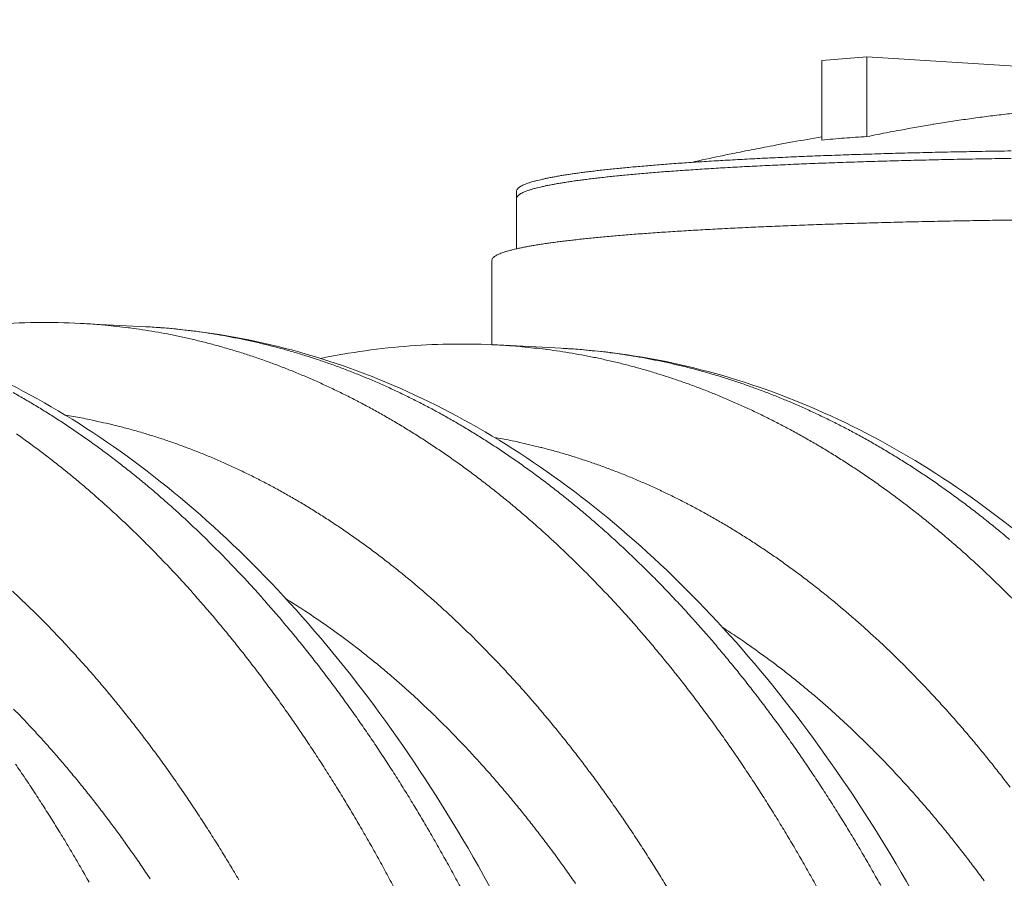
# Model space of a CAD drawing. Units: millimetres. Extents: x 335 to 12216, y 221 to 8485.
# Drawn here: x 5879 to 6513, y 6822 to 7375 of the extents above; entities that cross this region are included whole.
import ezdxf

# ---------------------------------------------------------------- set-up
doc = ezdxf.new("R2010")
doc.units = ezdxf.units.MM
doc.header["$LTSCALE"] = 42
for name, color, linetype, lineweight in [('Symbol (ISO)', 7, 'Continuous', 9), ('Visible (ISO)', 7, 'Continuous', 9), ('Visible Narrow (ISO)', 7, 'Continuous', 9)]:
    doc.layers.add(name, color=color, linetype=linetype, lineweight=lineweight)
doc.styles.add('Note Text (ISO)', font='arial.ttf')
doc.dimstyles.new('Default - Method 1b (ISO)$7', dxfattribs={"dimscale": 42, "dimtxt": 3.5, "dimasz": 2.5, "dimexe": 3.175, "dimexo": 0, "dimgap": 0.762, "dimtad": 1, "dimtoh": 1, "dimrnd": 1e-08, "dimtxsty": 'Note Text (ISO)', "dimblk": 'DOTSMALL', "dimcen": 0.09, "dimdle": 10, "dimclrd": 256, "dimclre": 256, "dimclrt": 256, "dimazin": 2, "dimtfac": 1, "dimtmove": 0, "dimatfit": 3, "dimfxl": 1, "dimtolj": 1, "dimlwd": -1, "dimlwe": -1, "dimarcsym": 0})

# ---------------------------------------------------------------- blocks, each defined once
blk = doc.blocks.new('_DotSmall')
at = {"color": 0, "linetype": 'ByBlock', "const_width": 0.5}
blk.add_lwpolyline([(-0.0625, 0, 1), (0.0625, 0, 1)], format="xyb", close=True, dxfattribs=at)

msp = doc.modelspace()

# ---------------------------------------------------------------- linework, layer by layer
at = {"layer": 'Visible (ISO)'}
for p, q in [((6395.47, 7348.83), (6424.64, 7351.16)), ((6395.47, 7297.6), (6395.47, 7348.83)), ((6424.64, 7299.84), (6424.64, 7351.16)), ((6424.64, 7351.16), (6615.93, 7339.44)), ((6198.82, 7264.62), (6198.82, 7259.9)), ((6198.82, 7259.9), (6198.82, 7227.59)), ((6182.94, 7220.15), (6182.94, 7165.8)), ((5917.82, 7179.54), (5960.05, 7177.35)), ((6186.49, 7165.63), (6227.66, 7163.5))]:
    msp.add_line(p, q, dxfattribs=at)
at = {"layer": 'Visible (ISO)', "flags": 128}
for points in [[(6576.12, 7319.58, 0.002731), (6561.78, 7318.74, 0.00535), (6554.46, 7318.19, 0.000117), (6533.69, 7316.41, 0.002731), (6532.8, 7316.33, 0.002732), (6521.97, 7315.22, 0.002729), (6511.14, 7313.99, 0.002728), (6500.31, 7312.64, 0.002726), (6489.49, 7311.17, 0.002723), (6478.66, 7309.58, 0.002721), (6467.85, 7307.87, 0.002718), (6466.97, 7307.72, 0.000115), (6446.23, 7304.09, 0.005312), (6438.91, 7302.73, 0.002717), (6424.64, 7299.84)], [(6311.66, 7283.26, -0.002224), (6330.09, 7287.3, -0.00437), (6339.5, 7289.23, -0.000078), (6353.47, 7291.96, -0.000078), (6367.44, 7294.7, -0.004369), (6376.88, 7296.45, -0.002223), (6395.47, 7299.67)], [(6424.64, 7299.84, 0.003098), (6417.34, 7299.41, 0.003098), (6410.04, 7298.9, 0.003098), (6402.75, 7298.29, 0.003098), (6395.47, 7297.6)], [(6517.59, 7290.65, 0.000329), (6509.2, 7290.52, 0.000343), (6501.04, 7290.39, 0.000338), (6492.76, 7290.24, 0.000353), (6484.72, 7290.08, 0.000348), (6476.57, 7289.92, 0.000366), (6468.68, 7289.74, 0.000359), (6460.65, 7289.55, 0.00038), (6452.91, 7289.36, 0.000373), (6445.03, 7289.15, 0.000396), (6437.46, 7288.94, 0.000388), (6429.73, 7288.71, 0.000414), (6422.34, 7288.48, 0.000404), (6414.77, 7288.24, 0.000434), (6407.56, 7287.99, 0.000424), (6400.18, 7287.72, 0.000458), (6393.17, 7287.45, 0.000446), (6385.97, 7287.17, 0.000484), (6379.16, 7286.88, 0.000471), (6372.16, 7286.58, 0.000515), (6365.56, 7286.28, 0.000499), (6358.77, 7285.96, 0.00055), (6352.4, 7285.64, 0.000532), (6345.82, 7285.3, 0.00059), (6339.68, 7284.97, 0.000569), (6333.32, 7284.61, 0.000636), (6327.43, 7284.26, 0.000612), (6321.3, 7283.89, 0.000691), (6315.65, 7283.53, 0.000663), (6309.77, 7283.13, 0.000754), (6304.38, 7282.76, 0.000721), (6298.74, 7282.35, 0.000829), (6293.62, 7281.96, 0.00079), (6288.24, 7281.54, 0.000918), (6283.38, 7281.14, 0.000872), (6278.26, 7280.7, 0.001026), (6273.68, 7280.29, 0.000969), (6268.83, 7279.83, 0.001156), (6264.53, 7279.41, 0.001087), (6259.96, 7278.94, 0.001317), (6255.94, 7278.51, 0.001231), (6251.65, 7278.03, 0.001517), (6247.93, 7277.59, 0.001409), (6243.93, 7277.09, 0.001771), (6240.5, 7276.65, 0.001633), (6236.79, 7276.14, 0.0021), (6233.66, 7275.68, 0.001919), (6230.25, 7275.16, 0.002535), (6227.43, 7274.7, 0.002292), (6224.31, 7274.16, 0.003127), (6221.79, 7273.7, 0.00279), (6218.98, 7273.15, 0.003958), (6216.77, 7272.69, 0.003474), (6214.27, 7272.12, 0.005173), (6212.37, 7271.66, 0.004446), (6210.18, 7271.08, 0.007035), (6208.59, 7270.62, 0.005886), (6206.71, 7270.03, 0.010062), (6205.43, 7269.58, 0.008141), (6203.87, 7268.96, 0.015337), (6202.89, 7268.52, 0.012024), (6201.66, 7267.89, 0.025158), (6200.94, 7267.44, 0.020163), (6200.08, 7266.8, 0.043418), (6199.69, 7266.43, 0.025932), (6199.14, 7265.71, 0.082945), (6198.96, 7265.33, 0.047885), (6198.82, 7264.62)], [(6517.59, 7285.83, 0.000328), (6509.2, 7285.7, 0.000341), (6501.04, 7285.57, 0.000337), (6492.76, 7285.42, 0.000352), (6484.72, 7285.27, 0.000347), (6476.57, 7285.1, 0.000364), (6468.68, 7284.93, 0.000358), (6460.65, 7284.74, 0.000378), (6452.91, 7284.55, 0.000371), (6445.03, 7284.34, 0.000394), (6437.46, 7284.13, 0.000386), (6429.73, 7283.9, 0.000412), (6422.34, 7283.67, 0.000403), (6414.77, 7283.43, 0.000432), (6407.56, 7283.18, 0.000422), (6400.18, 7282.91, 0.000456), (6393.17, 7282.65, 0.000444), (6385.97, 7282.36, 0.000482), (6379.16, 7282.08, 0.000469), (6372.16, 7281.78, 0.000513), (6365.56, 7281.48, 0.000497), (6358.77, 7281.16, 0.000547), (6352.4, 7280.84, 0.00053), (6345.82, 7280.5, 0.000587), (6339.68, 7280.17, 0.000567), (6333.32, 7279.81, 0.000634), (6327.43, 7279.47, 0.00061), (6321.3, 7279.09, 0.000688), (6315.65, 7278.74, 0.00066), (6309.77, 7278.34, 0.000751), (6304.38, 7277.97, 0.000718), (6298.74, 7277.56, 0.000826), (6293.62, 7277.18, 0.000787), (6288.24, 7276.76, 0.000915), (6283.38, 7276.36, 0.000868), (6278.26, 7275.92, 0.001022), (6273.68, 7275.51, 0.000965), (6268.83, 7275.06, 0.001152), (6264.53, 7274.64, 0.001083), (6259.96, 7274.17, 0.001312), (6255.94, 7273.74, 0.001226), (6251.65, 7273.26, 0.001511), (6247.93, 7272.82, 0.001404), (6243.93, 7272.33, 0.001764), (6240.5, 7271.88, 0.001626), (6236.79, 7271.38, 0.002092), (6233.66, 7270.92, 0.001911), (6230.25, 7270.4, 0.002526), (6227.43, 7269.95, 0.002283), (6224.31, 7269.41, 0.003116), (6221.79, 7268.95, 0.002779), (6218.98, 7268.4, 0.003944), (6216.77, 7267.94, 0.003461), (6214.27, 7267.38, 0.005155), (6212.37, 7266.92, 0.00443), (6210.18, 7266.34, 0.007012), (6208.59, 7265.88, 0.005865), (6206.71, 7265.29, 0.010033), (6205.43, 7264.84, 0.008114), (6203.87, 7264.23, 0.0153), (6202.89, 7263.79, 0.011986), (6201.66, 7263.16, 0.025123), (6200.94, 7262.71, 0.020113), (6200.08, 7262.08, 0.043439), (6199.69, 7261.7, 0.026004), (6199.14, 7260.99, 0.083102), (6198.96, 7260.61, 0.047947), (6198.82, 7259.9)], [(6517.59, 7285.83, 0.000328), (6509.2, 7285.7, 0.000341), (6501.04, 7285.57, 0.000337), (6492.76, 7285.42, 0.000352), (6484.72, 7285.27, 0.000347), (6476.57, 7285.1, 0.000364), (6468.68, 7284.93, 0.000358), (6460.65, 7284.74, 0.000378), (6452.91, 7284.55, 0.000371), (6445.03, 7284.34, 0.000394), (6437.46, 7284.13, 0.000386), (6429.73, 7283.9, 0.000412), (6422.34, 7283.67, 0.000403), (6414.77, 7283.43, 0.000432), (6407.56, 7283.18, 0.000422), (6400.18, 7282.91, 0.000456), (6393.17, 7282.65, 0.000444), (6385.97, 7282.36, 0.000482), (6379.16, 7282.08, 0.000469), (6372.16, 7281.78, 0.000513), (6365.56, 7281.48, 0.000497), (6358.77, 7281.16, 0.000547), (6352.4, 7280.84, 0.00053), (6345.82, 7280.5, 0.000587), (6339.68, 7280.17, 0.000567), (6333.32, 7279.81, 0.000634), (6327.43, 7279.47, 0.00061), (6321.3, 7279.09, 0.000688), (6315.65, 7278.74, 0.00066), (6309.77, 7278.34, 0.000751), (6304.38, 7277.97, 0.000718), (6298.74, 7277.56, 0.000826), (6293.62, 7277.18, 0.000787), (6288.24, 7276.76, 0.000915), (6283.38, 7276.36, 0.000868), (6278.26, 7275.92, 0.001022), (6273.68, 7275.51, 0.000965), (6268.83, 7275.06, 0.001152), (6264.53, 7274.64, 0.001083), (6259.96, 7274.17, 0.001312), (6255.94, 7273.74, 0.001226), (6251.65, 7273.26, 0.001511), (6247.93, 7272.82, 0.001404), (6243.93, 7272.33, 0.001764), (6240.5, 7271.88, 0.001626), (6236.79, 7271.38, 0.002092), (6233.66, 7270.92, 0.001911), (6230.25, 7270.4, 0.002526), (6227.43, 7269.95, 0.002283), (6224.31, 7269.41, 0.003116), (6221.79, 7268.95, 0.002779), (6218.98, 7268.4, 0.003944), (6216.77, 7267.94, 0.003461), (6214.27, 7267.38, 0.005155), (6212.37, 7266.92, 0.00443), (6210.18, 7266.34, 0.007012), (6208.59, 7265.88, 0.005865), (6206.71, 7265.29, 0.010033), (6205.43, 7264.84, 0.008114), (6203.87, 7264.23, 0.0153), (6202.89, 7263.79, 0.011986), (6201.66, 7263.16, 0.025123), (6200.94, 7262.71, 0.020113), (6200.08, 7262.08, 0.043439), (6199.69, 7261.7, 0.026004), (6199.14, 7260.99, 0.083102), (6198.96, 7260.61, 0.047947), (6198.82, 7259.9)], [(6522.7, 7246.16, 0.000309), (6514.07, 7246.05, 0.00032), (6505.65, 7245.93, 0.000316), (6497.12, 7245.8, 0.00033), (6488.83, 7245.66, 0.000325), (6480.41, 7245.51, 0.00034), (6472.26, 7245.35, 0.000335), (6463.97, 7245.18, 0.000352), (6455.96, 7245, 0.000346), (6447.82, 7244.81, 0.000366), (6439.97, 7244.61, 0.000359), (6431.97, 7244.4, 0.000382), (6424.29, 7244.19, 0.000374), (6416.45, 7243.96, 0.0004), (6408.96, 7243.72, 0.000391), (6401.29, 7243.47, 0.00042), (6393.99, 7243.22, 0.000409), (6386.5, 7242.95, 0.000442), (6379.4, 7242.69, 0.000431), (6372.1, 7242.4, 0.000468), (6365.21, 7242.12, 0.000455), (6358.12, 7241.81, 0.000498), (6351.44, 7241.51, 0.000483), (6344.56, 7241.19, 0.000532), (6338.12, 7240.88, 0.000515), (6331.45, 7240.54, 0.000572), (6325.25, 7240.21, 0.000551), (6318.81, 7239.85, 0.000617), (6312.85, 7239.51, 0.000594), (6306.65, 7239.13, 0.00067), (6300.94, 7238.77, 0.000643), (6294.99, 7238.39, 0.000732), (6289.54, 7238.01, 0.0007), (6283.84, 7237.61, 0.000805), (6278.66, 7237.23, 0.000767), (6273.22, 7236.81, 0.000892), (6268.31, 7236.41, 0.000847), (6263.14, 7235.98, 0.000997), (6258.51, 7235.57, 0.000942), (6253.61, 7235.12, 0.001124), (6249.27, 7234.71, 0.001057), (6244.65, 7234.24, 0.001281), (6240.6, 7233.82, 0.001197), (6236.26, 7233.34, 0.001476), (6232.5, 7232.91, 0.001371), (6228.46, 7232.42, 0.001724), (6225, 7231.98, 0.001589), (6221.25, 7231.47, 0.002045), (6218.1, 7231.03, 0.001868), (6214.65, 7230.51, 0.002471), (6211.8, 7230.06, 0.002232), (6208.65, 7229.53, 0.003049), (6206.12, 7229.08, 0.002719), (6203.28, 7228.53, 0.003862), (6201.05, 7228.08, 0.003388), (6198.52, 7227.52, 0.005052), (6196.61, 7227.07, 0.004339), (6194.39, 7226.5, 0.00688), (6192.79, 7226.05, 0.005749), (6190.9, 7225.46, 0.009863), (6189.61, 7225.02, 0.007959), (6188.03, 7224.41, 0.015088), (6187.04, 7223.98, 0.01177), (6185.8, 7223.36, 0.024917), (6185.07, 7222.92, 0.019828), (6184.21, 7222.29, 0.043536), (6183.82, 7221.92, 0.026401), (6183.26, 7221.22, 0.083966), (6183.08, 7220.85, 0.048275), (6182.94, 7220.15)], [(5876, 6895.56, -0.002913), (5882.22, 6886.42, -0.002948), (5888.25, 6877.33, -0.002839), (5894.34, 6867.92, -0.002872), (5900.25, 6858.55, -0.002768), (5906.2, 6848.88, -0.0028), (5911.98, 6839.25, -0.002701), (5917.8, 6829.32, -0.002731), (5923.44, 6819.43, -0.002637)]]:
    msp.add_lwpolyline(points, format="xyb", dxfattribs=at)
at = {"layer": 'Visible (ISO)'}
for points, knots in [([(5685.52, 7191.56), (5710.79, 7190.25), (5736.07, 7186.72), (5786.14, 7175.27), (5811, 7167.33), (5860.05, 7147.14), (5884.29, 7134.82), (5931.9, 7105.94), (5955.31, 7089.28), (6000.96, 7051.8), (6023.25, 7030.87), (6066.34, 6985.04), (6087.19, 6960.03), (6127.09, 6906.33), (6146.18, 6877.53), (6182.3, 6816.61), (6199.36, 6784.4), (6231.18, 6717.06), (6245.98, 6681.85), (6273.09, 6608.96), (6285.44, 6571.2), (6307.49, 6493.7), (6317.23, 6453.87), (6329.03, 6396.67), (6332.24, 6379.91), (6335.21, 6363.04)], [0, 0, 0, 0, 7.15835, 7.15835, 14.321983, 14.321983, 21.545791, 21.545791, 28.859544, 28.859544, 36.263141, 36.263141, 43.734993, 43.734993, 51.246862, 51.246862, 58.775101, 58.775101, 66.304541, 66.304541, 73.82748, 73.82748, 81.341208, 81.341208, 84.418349, 84.418349, 84.418349, 84.418349]), ([(5800.94, 7169.97), (5820.65, 7174.24), (5840.55, 7177.19), (5879.57, 7180.27), (5898.71, 7180.53), (5917.82, 7179.54)], [83.915941, 83.915941, 83.915941, 83.915941, 89.613535, 89.613535, 95.040107, 95.040107, 95.040107, 95.040107]), ([(5960.05, 7177.35), (5985.39, 7176.04), (6010.73, 7172.53), (6060.92, 7161.19), (6085.85, 7153.33), (6135.03, 7133.35), (6159.34, 7121.17), (6207.08, 7092.61), (6230.55, 7076.15), (6276.32, 7039.11), (6298.66, 7018.45), (6341.86, 6973.2), (6362.76, 6948.51), (6402.77, 6895.51), (6421.91, 6867.09), (6458.13, 6806.98), (6475.24, 6775.19), (6507.16, 6708.74), (6522, 6673.99), (6549.2, 6602.06), (6561.59, 6564.8), (6583.73, 6488.31), (6593.5, 6449), (6605.18, 6393.37), (6608.24, 6377.66), (6611.1, 6361.84)], [0, 0, 0, 0, 7.176941, 7.176941, 14.358201, 14.358201, 21.59461, 21.59461, 28.91381, 28.91381, 36.316664, 36.316664, 43.784355, 43.784355, 51.291363, 51.291363, 58.815659, 58.815659, 66.342626, 66.342626, 73.8645, 73.8645, 81.378279, 81.378279, 84.302887, 84.302887, 84.302887, 84.302887]), ([(6072.59, 7156.95), (6091.69, 7160.87), (6110.97, 7163.57), (6148.98, 7166.39), (6167.75, 7166.6), (6186.49, 7165.63)], [84.088686, 84.088686, 84.088686, 84.088686, 89.605064, 89.605064, 94.926869, 94.926869, 94.926869, 94.926869]), ([(6227.66, 7163.5), (6253.04, 7162.19), (6278.43, 7158.71), (6328.73, 7147.47), (6353.71, 7139.68), (6403.01, 7119.91), (6427.38, 7107.86), (6475.22, 7079.63), (6498.74, 7063.35), (6544.61, 7026.76), (6567, 7006.35), (6610.29, 6961.66), (6631.23, 6937.29), (6671.32, 6884.97), (6690.5, 6856.93), (6726.8, 6797.6), (6743.96, 6766.22), (6775.96, 6700.64), (6790.85, 6666.34), (6818.12, 6595.35), (6830.55, 6558.56), (6852.75, 6483.07), (6862.55, 6444.27), (6874.1, 6390.13), (6877.03, 6375.39), (6879.77, 6360.57)], [0, 0, 0, 0, 7.19405, 7.19405, 14.391551, 14.391551, 21.639711, 21.639711, 28.964228, 28.964228, 36.366741, 36.366741, 43.830841, 43.830841, 51.333444, 51.333444, 58.854048, 58.854048, 66.378613, 66.378613, 73.899373, 73.899373, 81.41309, 81.41309, 84.192204, 84.192204, 84.192204, 84.192204])]:
    msp.add_open_spline(points, degree=3, knots=knots, dxfattribs=at)
at = {"layer": 'Visible Narrow (ISO)', "flags": 128}
for points in [[(5917.82, 7179.54, -0.004963), (5928.37, 7178.89, -0.009564), (5933.83, 7178.39, -0.00038), (5948.69, 7176.74, -0.004966), (5949.83, 7176.6, -0.004931), (5957.84, 7175.46, -0.00494), (5965.82, 7174.17, -0.00489), (5973.83, 7172.7, -0.004904), (5981.79, 7171.09, -0.004841), (5989.79, 7169.3, -0.004859), (5997.73, 7167.37, -0.004784), (6005.71, 7165.26, -0.004806), (6013.62, 7163.01, -0.004719), (6021.59, 7160.57, -0.004744), (6029.47, 7158, -0.004647), (6037.42, 7155.24, -0.004676), (6045.26, 7152.35, -0.00457), (6053.18, 7149.27, -0.004602), (6060.98, 7146.06, -0.004488), (6068.87, 7142.66, -0.004522), (6076.63, 7139.13, -0.004402), (6084.47, 7135.41, -0.004438), (6092.19, 7131.57, -0.004312), (6099.99, 7127.52, -0.00435), (6107.65, 7123.37, -0.00422), (6115.4, 7119, -0.00426), (6123, 7114.54, -0.004127), (6130.7, 7109.85, -0.004167), (6138.25, 7105.08, -0.004032), (6145.89, 7100.07, -0.004073), (6153.37, 7095, -0.003937), (6160.94, 7089.68, -0.003978), (6168.35, 7084.29, -0.003842), (6175.86, 7078.66, -0.003884), (6183.19, 7072.97, -0.003748), (6190.63, 7067.03, -0.003789), (6197.89, 7061.04, -0.003655), (6205.24, 7054.79, -0.003696), (6212.42, 7048.51, -0.003563), (6219.69, 7041.95, -0.003603), (6226.78, 7035.37, -0.003473), (6233.96, 7028.52, -0.003513), (6240.96, 7021.64, -0.003385), (6248.05, 7014.49, -0.003424), (6254.96, 7007.32, -0.0033), (6261.94, 6999.88, -0.003338), (6268.75, 6992.43, -0.003217), (6275.64, 6984.69, -0.003254), (6282.35, 6976.96, -0.003136), (6289.12, 6968.94, -0.003172), (6295.72, 6960.93, -0.003059), (6302.39, 6952.63, -0.003093), (6308.88, 6944.34, -0.002984), (6315.43, 6935.76, -0.003017), (6321.8, 6927.2, -0.002911), (6328.23, 6918.35, -0.002943), (6334.48, 6909.52, -0.002842), (6340.79, 6900.41, -0.002873), (6346.92, 6891.32, -0.002775), (6353.09, 6881.94, -0.002805), (6359.1, 6872.6, -0.002712), (6365.14, 6862.96, -0.00274), (6371.01, 6853.36, -0.002651), (6376.92, 6843.48, -0.002678), (6382.65, 6833.63, -0.002593), (6388.42, 6823.5, -0.002618), (6394.02, 6813.41, -0.002537)], [(6436.58, 6811.91, 0.002622), (6430.97, 6821.98, 0.002596), (6425.21, 6832.09, 0.002681), (6419.46, 6841.92, 0.002654), (6413.56, 6851.78, 0.002743), (6407.68, 6861.36, 0.002715), (6401.64, 6870.98, 0.002808), (6395.63, 6880.3, 0.002778), (6389.45, 6889.66, 0.002875), (6383.31, 6898.73, 0.002845), (6377.01, 6907.83, 0.002946), (6370.75, 6916.64, 0.002914), (6364.32, 6925.47, 0.003019), (6357.94, 6934.02, 0.002986), (6351.38, 6942.58, 0.003095), (6344.89, 6950.85, 0.00306), (6338.22, 6959.13, 0.003173), (6331.61, 6967.13, 0.003138), (6324.83, 6975.14, 0.003254), (6318.12, 6982.85, 0.003218), (6311.23, 6990.57, 0.003338), (6304.42, 6998.01, 0.0033), (6297.43, 7005.44, 0.003424), (6290.51, 7012.59, 0.003385), (6283.42, 7019.73, 0.003512), (6276.41, 7026.59, 0.003473), (6269.23, 7033.43, 0.003602), (6262.13, 7040, 0.003562), (6254.86, 7046.54, 0.003694), (6247.68, 7052.82, 0.003653), (6240.32, 7059.06, 0.003786), (6233.05, 7065.03, 0.003745), (6225.62, 7070.97, 0.00388), (6218.27, 7076.64, 0.003839), (6210.76, 7082.26, 0.003974), (6203.35, 7087.64, 0.003933), (6195.77, 7092.95, 0.004068), (6188.28, 7098.02, 0.004028), (6180.64, 7103.01, 0.004162), (6173.09, 7107.77, 0.004121), (6165.39, 7112.46, 0.004253), (6157.77, 7116.91, 0.004214), (6150.02, 7121.27, 0.004343), (6142.35, 7125.41, 0.004305), (6134.54, 7129.46, 0.00443), (6126.83, 7133.28, 0.004394), (6118.98, 7137.01, 0.004513), (6111.21, 7140.52, 0.00448), (6103.32, 7143.92, 0.004592), (6095.51, 7147.12, 0.004561), (6087.59, 7150.2, 0.004666), (6079.74, 7153.09, 0.004637), (6071.79, 7155.84, 0.004733), (6063.9, 7158.41, 0.004708), (6055.93, 7160.84, 0.004794), (6048.01, 7163.09, 0.004772), (6040.02, 7165.2, 0.004847), (6032.07, 7167.13, 0.004829), (6024.07, 7168.91, 0.004891), (6016.1, 7170.52, 0.004878), (6008.09, 7171.98, 0.004926), (6000.11, 7173.28, 0.004918), (5992.09, 7174.42, 0.004952), (5990.95, 7174.55, 0.000378), (5976.07, 7176.2, 0.009539), (5970.61, 7176.7, 0.00495), (5960.05, 7177.35)], [(6518.14, 7002.43, 0.003384), (6511.02, 7009.49, 0.003507), (6503.99, 7016.28, 0.003469), (6496.78, 7023.05, 0.003594), (6489.66, 7029.56, 0.003555), (6482.36, 7036.03, 0.003682), (6475.15, 7042.24, 0.003643), (6467.77, 7048.41, 0.003772), (6460.48, 7054.33, 0.003732), (6453.02, 7060.2, 0.003862), (6445.65, 7065.83, 0.003822), (6438.11, 7071.39, 0.003952), (6430.67, 7076.71, 0.003913), (6423.07, 7081.97, 0.004042), (6415.55, 7086.99, 0.004003), (6407.88, 7091.94, 0.004131), (6400.3, 7096.65, 0.004093), (6392.58, 7101.29, 0.004219), (6384.94, 7105.7, 0.004182), (6377.15, 7110.02, 0.004304), (6369.46, 7114.12, 0.004269), (6361.63, 7118.12, 0.004387), (6353.88, 7121.92, 0.004353), (6346, 7125.61, 0.004466), (6338.2, 7129.09, 0.004434), (6330.29, 7132.46, 0.004541), (6322.45, 7135.63, 0.004511), (6314.5, 7138.68, 0.004611), (6306.62, 7141.54, 0.004584), (6298.64, 7144.27, 0.004675), (6290.72, 7146.82, 0.004651), (6282.72, 7149.23, 0.004732), (6274.77, 7151.46, 0.004712), (6266.75, 7153.55, 0.004782), (6258.78, 7155.47, 0.004765), (6250.74, 7157.24, 0.004824), (6242.75, 7158.84, 0.004811), (6234.7, 7160.29, 0.004857), (6226.69, 7161.57, 0.004849), (6218.64, 7162.7, 0.004881), (6217.52, 7162.84, 0.000367), (6202.56, 7164.49, 0.009408), (6197.08, 7164.98, 0.004879), (6186.49, 7165.63)], [(6516.5, 7040.32, 0.003641), (6509.12, 7046.48, 0.003769), (6501.82, 7052.39, 0.00373), (6494.36, 7058.25, 0.003858), (6486.98, 7063.86, 0.003819), (6479.44, 7069.41, 0.003948), (6471.99, 7074.73, 0.003909), (6464.39, 7079.97, 0.004037), (6456.87, 7084.98, 0.003999), (6449.19, 7089.92, 0.004126), (6441.61, 7094.63, 0.004088), (6433.88, 7099.26, 0.004213), (6426.23, 7103.66, 0.004176), (6418.45, 7107.97, 0.004297), (6410.74, 7112.07, 0.004262), (6402.91, 7116.06, 0.004379), (6395.15, 7119.85, 0.004346), (6387.27, 7123.53, 0.004458), (6379.47, 7127.01, 0.004426), (6371.55, 7130.37, 0.004532), (6363.7, 7133.54, 0.004503), (6355.75, 7136.59, 0.004601), (6347.86, 7139.44, 0.004574), (6339.88, 7142.17, 0.004664), (6331.96, 7144.71, 0.004641), (6323.95, 7147.12, 0.004721), (6316, 7149.34, 0.004701), (6307.97, 7151.43, 0.00477), (6300, 7153.35, 0.004754), (6291.96, 7155.11, 0.004812), (6283.95, 7156.71, 0.004799), (6275.9, 7158.16, 0.004845), (6267.89, 7159.45, 0.004837), (6259.83, 7160.58, 0.004869), (6258.71, 7160.71, 0.000365), (6243.75, 7162.36, 0.009384), (6238.26, 7162.85, 0.004867), (6227.66, 7163.5)], [(6165.41, 6811.2, 0.002517), (6159.81, 6821.68, 0.0026), (6154.23, 6831.88, 0.002573), (6148.49, 6842.12, 0.00266), (6142.77, 6852.07, 0.002632), (6136.89, 6862.07, 0.002723), (6131.04, 6871.77, 0.002694), (6125.02, 6881.51, 0.00279), (6119.04, 6890.96, 0.002759), (6112.89, 6900.44, 0.002859), (6106.78, 6909.62, 0.002827), (6100.5, 6918.84, 0.002931), (6094.27, 6927.76, 0.002898), (6087.86, 6936.71, 0.003006), (6081.51, 6945.36, 0.002972), (6074.99, 6954.03, 0.003085), (6068.52, 6962.4, 0.003049), (6061.88, 6970.8, 0.003166), (6055.31, 6978.89, 0.003129), (6048.56, 6987, 0.00325), (6041.88, 6994.81, 0.003212), (6035.02, 7002.63, 0.003336), (6028.23, 7010.16, 0.003297), (6021.27, 7017.69, 0.003426), (6014.39, 7024.93, 0.003385), (6007.33, 7032.15, 0.003517), (6000.36, 7039.1, 0.003476), (5993.2, 7046.03, 0.003611), (5986.14, 7052.68, 0.003569), (5978.9, 7059.3, 0.003707), (5971.75, 7065.65, 0.003664), (5964.42, 7071.97, 0.003804), (5957.19, 7078.01, 0.003761), (5949.79, 7084.02, 0.003902), (5942.48, 7089.76, 0.003859), (5935.01, 7095.45, 0.004001), (5927.63, 7100.89, 0.003958), (5920.08, 7106.27, 0.0041), (5912.63, 7111.39, 0.004057), (5905.02, 7116.45, 0.004198), (5897.51, 7121.27, 0.004156), (5889.84, 7126, 0.004296), (5882.27, 7130.5, 0.004254), (5874.55, 7134.92, 0.004391)], [(6296.88, 6814.6, 0.002751), (6291.05, 6824.15, 0.002849), (6285.25, 6833.4, 0.002818), (6279.29, 6842.68, 0.002919), (6273.36, 6851.68, 0.002887), (6267.26, 6860.71, 0.002993), (6261.21, 6869.44, 0.002959), (6254.99, 6878.2, 0.00307), (6248.82, 6886.67, 0.003035), (6242.47, 6895.16, 0.00315), (6236.18, 6903.36, 0.003113), (6229.72, 6911.57, 0.003233), (6223.32, 6919.49, 0.003195), (6216.74, 6927.43, 0.003319), (6210.23, 6935.07, 0.00328), (6203.54, 6942.72, 0.003408), (6196.93, 6950.08, 0.003367), (6190.13, 6957.43, 0.003499), (6183.42, 6964.51, 0.003458), (6176.53, 6971.57, 0.003593), (6169.72, 6978.36, 0.003551), (6162.73, 6985.12, 0.003689), (6155.83, 6991.61, 0.003646), (6148.75, 6998.07, 0.003788), (6141.76, 7004.27, 0.003744), (6134.6, 7010.43, 0.003887), (6127.53, 7016.32, 0.003843), (6120.28, 7022.17, 0.003988), (6113.13, 7027.76, 0.003943), (6105.82, 7033.3, 0.004089), (6098.59, 7038.59, 0.004045), (6091.2, 7043.81, 0.004191), (6083.91, 7048.79, 0.004146), (6076.46, 7053.7, 0.004291), (6069.1, 7058.37, 0.004248), (6061.58, 7062.96, 0.00439), (6054.16, 7067.32, 0.004348), (6046.6, 7071.59, 0.004487), (6039.12, 7075.64, 0.004446), (6031.5, 7079.59, 0.004581), (6023.97, 7083.32, 0.004542), (6016.31, 7086.94, 0.004671), (6008.74, 7090.36, 0.004634), (6001.04, 7093.66, 0.004755), (5993.42, 7096.75, 0.004721), (5985.68, 7099.73, 0.004834), (5978.02, 7102.51, 0.004803), (5970.26, 7105.15, 0.004906), (5962.57, 7107.61, 0.004879), (5954.78, 7109.93, 0.00497), (5947.06, 7112.07, 0.004947), (5939.26, 7114.06, 0.005025), (5938.14, 7114.33, 0.000389), (5923.69, 7117.55, 0.00969), (5918.39, 7118.62, 0.005023), (5908.1, 7120.38)], [(5876.55, 7108.37, -0.003962), (5884.1, 7102.98, -0.004005), (5891.47, 7097.54, -0.003862), (5898.94, 7091.83, -0.003906), (5906.24, 7086.08, -0.003763), (5913.64, 7080.06, -0.003807), (5920.86, 7074, -0.003666), (5928.18, 7067.67, -0.003709), (5935.33, 7061.31, -0.00357), (5942.56, 7054.68, -0.003612), (5949.62, 7048.02, -0.003476), (5956.77, 7041.07, -0.003518), (5963.74, 7034.12, -0.003385), (5970.79, 7026.87, -0.003426), (5977.67, 7019.62, -0.003297), (5984.63, 7012.08, -0.003336), (5991.4, 7004.54, -0.003211), (5998.26, 6996.7, -0.003249), (6004.93, 6988.87, -0.003127), (6011.68, 6980.75, -0.003164), (6018.25, 6972.64, -0.003047), (6024.89, 6964.23, -0.003083), (6031.34, 6955.84, -0.00297), (6037.86, 6947.15, -0.003004), (6044.21, 6938.48, -0.002896), (6050.61, 6929.52, -0.002929), (6056.84, 6920.58, -0.002825), (6063.11, 6911.34, -0.002856), (6069.21, 6902.14, -0.002756), (6075.36, 6892.64, -0.002787), (6081.34, 6883.18, -0.002691), (6087.35, 6873.41, -0.00272), (6093.2, 6863.69, -0.002629), (6099.08, 6853.68, -0.002657), (6104.79, 6843.71, -0.002569), (6110.53, 6833.44, -0.002596), (6116.1, 6823.22, -0.002513), (6121.7, 6812.72, -0.002538)], [(6516.93, 6880.69, 0.003117), (6510.69, 6888.79, 0.003083), (6504.28, 6896.9, 0.003196), (6497.92, 6904.74, 0.00316), (6491.4, 6912.58, 0.003277), (6484.93, 6920.14, 0.00324), (6478.3, 6927.71, 0.003361), (6471.73, 6935, 0.003323), (6464.99, 6942.28, 0.003447), (6458.32, 6949.29, 0.003408), (6451.48, 6956.29, 0.003536), (6444.72, 6963.03, 0.003496), (6437.79, 6969.74, 0.003626), (6430.93, 6976.18, 0.003586), (6423.9, 6982.6, 0.003718), (6416.96, 6988.76, 0.003677), (6409.85, 6994.89, 0.003812), (6402.82, 7000.76, 0.00377), (6395.63, 7006.58, 0.003906), (6388.53, 7012.16, 0.003865), (6381.26, 7017.68, 0.004001), (6374.08, 7022.96, 0.00396), (6366.74, 7028.18, 0.004096), (6359.49, 7033.17, 0.004055), (6352.08, 7038.08, 0.00419), (6344.76, 7042.76, 0.00415), (6337.3, 7047.37, 0.004283), (6329.92, 7051.75, 0.004244), (6322.4, 7056.04, 0.004374), (6314.96, 7060.12, 0.004336), (6307.39, 7064.1, 0.004463), (6299.9, 7067.87, 0.004426), (6292.28, 7071.54, 0.004547), (6284.74, 7075, 0.004512), (6277.08, 7078.36, 0.004627), (6269.5, 7081.51, 0.004595), (6261.8, 7084.55, 0.004702), (6254.18, 7087.4, 0.004673), (6246.45, 7090.12, 0.004771), (6238.79, 7092.65, 0.004745), (6231.04, 7095.05, 0.004833), (6223.35, 7097.28, 0.004811), (6215.58, 7099.36, 0.004887), (6214.5, 7099.63, 0.000368), (6200.08, 7103.04, 0.009434), (6194.8, 7104.18, 0.004885), (6184.54, 7106.09)], [(6019.89, 6821.06, 0.0027), (6014.15, 6830.71, 0.002797), (6008.45, 6840.06, 0.002766), (6002.57, 6849.46, 0.002868), (5996.74, 6858.56, 0.002836), (5990.73, 6867.69, 0.002942), (5984.77, 6876.53, 0.002908), (5978.64, 6885.4, 0.00302), (5972.56, 6893.97, 0.002984), (5966.31, 6902.57, 0.0031), (5960.12, 6910.87, 0.003064), (5953.75, 6919.2, 0.003184), (5947.44, 6927.22, 0.003146), (5940.96, 6935.27, 0.003271), (5934.55, 6943.02, 0.003232), (5927.96, 6950.78, 0.003361), (5921.44, 6958.24, 0.00332), (5914.75, 6965.71, 0.003454), (5908.13, 6972.89, 0.003412), (5901.34, 6980.07, 0.00355), (5894.63, 6986.96, 0.003507), (5887.74, 6993.84, 0.003649), (5880.94, 7000.44, 0.003604), (5873.96, 7007.02, 0.003749)], [(6236.91, 6818.58, 0.003108), (6231, 6826.99, 0.003071), (6224.92, 6835.42, 0.003191), (6218.89, 6843.55, 0.003153), (6212.68, 6851.71, 0.003277), (6206.54, 6859.57, 0.003237), (6200.21, 6867.45, 0.003366), (6193.96, 6875.04, 0.003325), (6187.52, 6882.63, 0.003459), (6181.16, 6889.94, 0.003417), (6174.61, 6897.25, 0.003555), (6168.15, 6904.27, 0.003511), (6161.5, 6911.29, 0.003654), (6154.94, 6918.02, 0.003609), (6148.19, 6924.75, 0.003755), (6141.53, 6931.19, 0.003709), (6134.7, 6937.61, 0.003858), (6127.95, 6943.76, 0.003812), (6121.02, 6949.87, 0.003964), (6114.19, 6955.72, 0.003917), (6107.18, 6961.53, 0.004071), (6100.27, 6967.08, 0.004023), (6093.18, 6972.58, 0.004178), (6086.19, 6977.83, 0.004131), (6079.03, 6983.01, 0.004286), (6078.15, 6983.63, 0.000285), (6064.75, 6992.82, 0.008348), (6059.91, 6996.02, 0.004286), (6050.33, 7002)], [(6500.23, 6820.32, 0.00312), (6494.07, 6828.64, 0.003238), (6487.95, 6836.68, 0.0032), (6481.66, 6844.73, 0.003323), (6475.43, 6852.49, 0.003284), (6469.03, 6860.26, 0.003411), (6462.68, 6867.74, 0.003371), (6456.16, 6875.23, 0.003503), (6449.71, 6882.44, 0.003461), (6443.08, 6889.64, 0.003597), (6436.52, 6896.56, 0.003554), (6429.79, 6903.46, 0.003693), (6423.13, 6910.1, 0.00365), (6416.3, 6916.71, 0.003792), (6409.55, 6923.05, 0.003748), (6402.63, 6929.36, 0.003893), (6395.79, 6935.4, 0.003848), (6388.77, 6941.41, 0.003996), (6381.85, 6947.15, 0.00395), (6374.75, 6952.85, 0.004099), (6367.74, 6958.3, 0.004053), (6360.57, 6963.69, 0.004203), (6359.7, 6964.32, 0.000274), (6346.24, 6973.9, 0.00819), (6341.38, 6977.24, 0.004203), (6331.77, 6983.5)], [(5962.8, 6821.63, 0.002995), (5956.83, 6830.44, 0.003114), (5950.92, 6838.95, 0.003076), (5944.82, 6847.49, 0.0032), (5938.79, 6855.73, 0.00316), (5932.57, 6863.99, 0.00329), (5926.42, 6871.95, 0.003249), (5920.08, 6879.92, 0.003384), (5913.82, 6887.6, 0.003341), (5907.37, 6895.28, 0.003481), (5901, 6902.67, 0.003436), (5894.45, 6910.06, 0.003581), (5887.98, 6917.16, 0.003535), (5881.32, 6924.26, 0.003685), (5874.75, 6931.06, 0.003638)]]:
    msp.add_lwpolyline(points, format="xyb", dxfattribs=at)

# ---------------------------------------------------------------- leaders
at = {"layer": 'Symbol (ISO)', "annotation_type": 0, "has_hookline": 1, "hookline_direction": 0, "text_width": 1024.02}
msp.add_leader([(5335.48, 7198.49), (5780.41, 7850.49), (5885.41, 7850.49)], dimstyle='Default - Method 1b (ISO)$7', override={"dimasz": 2.5, "dimtad": 0, "dimldrblk": 'DotSmall'}, dxfattribs=at)

doc.saveas('drawing.dxf')
